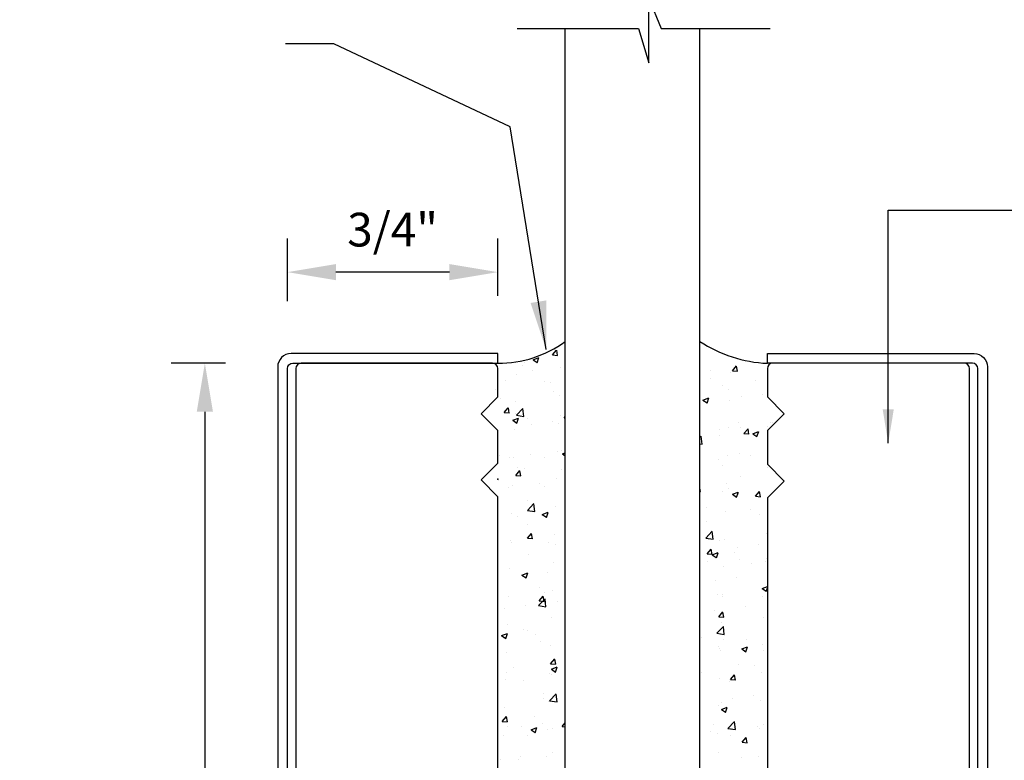
# Model space of a CAD drawing. Units: inches. Extents: x -500 to 210, y -112 to 565.
# Drawn here: x -118 to -115, y 191 to 193 of the extents above; entities that cross this region are included whole.
import ezdxf

# ---------------------------------------------------------------- set-up
doc = ezdxf.new("R2010")
doc.units = ezdxf.units.IN
doc.header["$MEASUREMENT"] = 0
doc.layers.add('3', color=3, linetype='Continuous')
doc.styles.add('PRL arch det', font='ROMANS.shx')
doc.styles.add('SMALL', font='txt', dxfattribs={"width": 0.75, "height": 1})
doc.dimstyles.new('PRL arch det', dxfattribs={"dimtxt": 0.125, "dimasz": 0.18, "dimexe": 0.125, "dimexo": 0.25, "dimgap": 0.0625, "dimtad": 1, "dimdec": 5, "dimzin": 0, "dimdsep": 46, "dimlunit": 4, "dimtxsty": 'PRL arch det', "dimcen": 0.09, "dimclrd": 1, "dimclre": 3, "dimclrt": 7, "dimadec": 0, "dimazin": 0, "dimtfac": 1, "dimtdec": 5, "dimtofl": 0, "dimtmove": 0, "dimatfit": 3, "dimfxl": 1, "dimfrac": 2, "dimtolj": 1, "dimtzin": 0, "dimlwd": -1, "dimlwe": -1, "dimarcsym": 0})
doc.dimstyles.new('Small', dxfattribs={"dimtxt": 0.1875, "dimasz": 0.125, "dimexe": 0.18, "dimexo": 0.18, "dimgap": 0.0625, "dimtad": 0, "dimtih": 1, "dimtoh": 1, "dimdec": 4, "dimzin": 0, "dimdsep": 46, "dimlunit": 5, "dimtxsty": 'SMALL', "dimblk": 'ARCHTICK', "dimcen": 0.09, "dimadec": 4, "dimazin": 3, "dimtfac": 1, "dimtdec": 4, "dimtofl": 0, "dimtmove": 0, "dimatfit": 3, "dimfxl": 1, "dimfrac": 1, "dimtolj": 1, "dimtzin": 0, "dimarcsym": 0})

# ---------------------------------------------------------------- blocks, each defined once
blk = doc.blocks.new('*D204')
at = {"color": 3, "transparency": 16777216}
for p, q in [((-116.2403, 196.602), (-119.337, 196.602)), ((-117.7624, 187.9516), (-119.337, 187.9516))]:
    blk.add_line(p, q, dxfattribs=at)
at = {"color": 1, "transparency": 16777216}
blk.add_line((-119.212, 196.422), (-119.212, 188.1316), dxfattribs=at)
for points in [[(-119.242, 196.422), (-119.182, 196.422), (-119.212, 196.602)], [(-119.242, 188.1316), (-119.182, 188.1316), (-119.212, 187.9516)]]:
    blk.add_solid(points, dxfattribs=at)
at = {"layer": 'Defpoints', "color": 0, "transparency": 16777216}
for p in [(-115.9903, 196.602), (-119.212, 187.9516), (-117.5124, 187.9516)]:
    blk.add_point(p, dxfattribs=at)
at = {"color": 7, "transparency": 16777216, "insert": (-119.4591, 192.2768), "char_height": 0.125, "attachment_point": 5, "rotation": 90, "style": 'PRL arch det'}
blk.add_mtext('\\A1;42" \\PREQUIRED HEIGHT', dxfattribs=at)
blk = doc.blocks.new('_ARCHTICK')
at = {"color": 0, "linetype": 'ByBlock', "const_width": 0.15}
blk.add_lwpolyline([(-0.5, -0.5), (0.5, 0.5)], dxfattribs=at)
blk = doc.blocks.new('*D176')
at = {"color": 3, "transparency": 16777216}
for p, q in [((-117.2714, 192.3068), (-117.2714, 192.54)), ((-116.4904, 192.3268), (-116.4904, 192.54))]:
    blk.add_line(p, q, dxfattribs=at)
at = {"color": 1, "transparency": 16777216}
blk.add_line((-116.6704, 192.415), (-117.0914, 192.415), dxfattribs=at)
for points in [[(-117.0914, 192.445), (-117.0914, 192.385), (-117.2714, 192.415)], [(-116.6704, 192.445), (-116.6704, 192.385), (-116.4904, 192.415)]]:
    blk.add_solid(points, dxfattribs=at)
at = {"layer": 'Defpoints', "color": 0, "transparency": 16777216}
for p in [(-117.2714, 192.415), (-116.4904, 192.0768), (-117.2714, 192.0568)]:
    blk.add_point(p, dxfattribs=at)
at = {"color": 7, "transparency": 16777216, "insert": (-116.8809, 192.5728), "char_height": 0.125, "attachment_point": 5, "style": 'PRL arch det'}
blk.add_mtext('\\A1;3/4"', dxfattribs=at)
blk = doc.blocks.new('*D177')
at = {"color": 3, "transparency": 16777216}
for p, q in [((-117.5014, 192.0768), (-117.7027, 192.0768)), ((-117.5574, 187.9516), (-117.7027, 187.9516))]:
    blk.add_line(p, q, dxfattribs=at)
at = {"color": 1, "transparency": 16777216}
blk.add_line((-117.5777, 191.8968), (-117.5777, 188.1316), dxfattribs=at)
for points in [[(-117.6077, 191.8968), (-117.5477, 191.8968), (-117.5777, 192.0768)], [(-117.6077, 188.1316), (-117.5477, 188.1316), (-117.5777, 187.9516)]]:
    blk.add_solid(points, dxfattribs=at)
at = {"layer": 'Defpoints', "color": 0, "transparency": 16777216}
for p in [(-117.2514, 192.0768), (-117.5777, 187.9516), (-117.3074, 187.9516)]:
    blk.add_point(p, dxfattribs=at)
at = {"color": 7, "transparency": 16777216, "insert": (-117.7354, 190.0142), "char_height": 0.125, "attachment_point": 5, "rotation": 90, "style": 'PRL arch det'}
blk.add_mtext('\\A1;4 1/8"', dxfattribs=at)

msp = doc.modelspace()

# ---------------------------------------------------------------- linework, layer by layer
for p, q in [((-115.73549, 192.155332), (-115.73549, 192.155332)), ((-116.28726, 192.107497), (-116.272315, 192.125307)), ((-116.268642, 192.105416), (-116.272226, 192.124848)), ((-116.391125, 192.078216), (-116.391125, 192.078216)), ((-116.360004, 192.089642), (-116.338298, 192.097974)), ((-116.360004, 192.089642), (-116.344584, 192.079241)), ((-116.344496, 192.078784), (-116.33821, 192.097517)), ((-116.28726, 192.107497), (-116.26873, 192.105876)), ((-115.503854, 192.074296), (-115.503854, 192.074296)), ((-116.420037, 192.036572), (-116.420037, 192.036572)), ((-116.399668, 192.067891), (-116.399668, 192.067891)), ((-116.361734, 192.048587), (-116.361734, 192.048587)), ((-116.259027, 192.059815), (-116.259027, 192.059815)), ((-115.699634, 192.048521), (-115.699634, 192.048521)), ((-115.626873, 192.043361), (-115.626873, 192.043361)), ((-115.620208, 192.049137), (-115.605263, 192.066948)), ((-115.620208, 192.049137), (-115.601678, 192.047516)), ((-115.60159, 192.047056), (-115.605174, 192.066488)), ((-116.461856, 192.013938), (-116.461856, 192.013938)), ((-116.316844, 192.010151), (-116.316844, 192.010151)), ((-116.296371, 192.006946), (-116.296371, 192.006946)), ((-115.699794, 192.020619), (-115.699794, 192.020619)), ((-115.534309, 192.013627), (-115.534309, 192.013627)), ((-116.497632, 191.979118), (-116.497632, 191.979118)), ((-116.285439, 191.971399), (-116.285439, 191.971399)), ((-115.656089, 191.994762), (-115.656089, 191.994762)), ((-115.634432, 191.978978), (-115.634432, 191.978978)), ((-116.48122, 191.945624), (-116.48122, 191.945624)), ((-116.423807, 191.933375), (-116.423807, 191.933375)), ((-116.262797, 191.956618), (-116.262797, 191.956618)), ((-115.729453, 191.940003), (-115.707747, 191.948335)), ((-115.729453, 191.940003), (-115.714033, 191.929602)), ((-115.713945, 191.929144), (-115.707659, 191.947877)), ((-115.630643, 191.940164), (-115.630643, 191.940164)), ((-115.585405, 191.952029), (-115.585405, 191.952029)), ((-115.5078, 191.962246), (-115.5078, 191.962246)), ((-116.466597, 191.89377), (-116.451653, 191.911581)), ((-116.466597, 191.89377), (-116.448068, 191.892149)), ((-116.44798, 191.89169), (-116.451564, 191.911121)), ((-116.423409, 191.891011), (-116.423409, 191.891011)), ((-116.421744, 191.883746), (-116.397599, 191.90891)), ((-116.394088, 191.879077), (-116.397513, 191.908518)), ((-116.435432, 191.864846), (-116.413726, 191.873178)), ((-116.435432, 191.864846), (-116.420012, 191.854445)), ((-116.421744, 191.883746), (-116.394174, 191.87947)), ((-116.419924, 191.853987), (-116.413638, 191.872721)), ((-116.37924, 191.870632), (-116.37924, 191.870632)), ((-116.289386, 191.859348), (-116.289386, 191.859348)), ((-116.266567, 191.853421), (-116.266567, 191.853421)), ((-116.257924, 191.884019), (-116.257924, 191.884019)), ((-116.244247, 191.874317), (-116.240387, 191.878917)), ((-116.244247, 191.874317), (-116.240387, 191.87398)), ((-115.595984, 191.856051), (-115.595984, 191.856051)), ((-115.477829, 191.856813), (-115.477829, 191.856813)), ((-115.471944, 191.855435), (-115.471944, 191.855435)), ((-116.427576, 191.830178), (-116.427576, 191.830178)), ((-116.366991, 191.849131), (-116.366991, 191.849131)), ((-115.666957, 191.829761), (-115.666957, 191.829761)), ((-115.634412, 191.836967), (-115.634412, 191.836967)), ((-115.589351, 191.839978), (-115.589351, 191.839978)), ((-115.577195, 191.815958), (-115.56225, 191.833768)), ((-115.558577, 191.813876), (-115.562162, 191.833308)), ((-115.544412, 191.815191), (-115.522706, 191.823523)), ((-115.528904, 191.804332), (-115.522618, 191.823065)), ((-115.4881, 191.840829), (-115.4881, 191.840829)), ((-115.740387, 191.801621), (-115.735909, 191.806288)), ((-115.732399, 191.776455), (-115.735824, 191.805896)), ((-115.668888, 191.809796), (-115.668888, 191.809796)), ((-115.577195, 191.815958), (-115.558666, 191.814337)), ((-115.544412, 191.815191), (-115.528991, 191.80479)), ((-116.270336, 191.750224), (-116.270336, 191.750224)), ((-116.25353, 191.752537), (-116.25353, 191.752537)), ((-116.250391, 191.740034), (-116.240387, 191.743874)), ((-115.740387, 191.778074), (-115.732484, 191.776848)), ((-116.483777, 191.732603), (-116.483777, 191.732603)), ((-116.448542, 191.726863), (-116.448542, 191.726863)), ((-116.431346, 191.726981), (-116.431346, 191.726981)), ((-116.370937, 191.73708), (-116.370937, 191.73708)), ((-116.318292, 191.725611), (-116.318292, 191.725611)), ((-116.250391, 191.740034), (-116.240387, 191.733287)), ((-115.670903, 191.71771), (-115.670903, 191.71771)), ((-115.638182, 191.73377), (-115.638182, 191.73377)), ((-115.594607, 191.741731), (-115.594607, 191.741731)), ((-115.553496, 191.733167), (-115.553496, 191.733167)), ((-116.423585, 191.660591), (-116.40864, 191.678401)), ((-116.418414, 191.690962), (-116.418414, 191.690962)), ((-116.404967, 191.65851), (-116.408551, 191.677942)), ((-116.392039, 191.685666), (-116.392039, 191.685666)), ((-116.252929, 191.68397), (-116.252929, 191.68397)), ((-115.656352, 191.697643), (-115.656352, 191.697643)), ((-115.490867, 191.690651), (-115.490867, 191.690651)), ((-116.490387, 191.647908), (-116.489154, 191.648381)), ((-116.490387, 191.643987), (-116.489066, 191.647924)), ((-116.423584, 191.660591), (-116.405055, 191.65897)), ((-116.274106, 191.647027), (-116.274106, 191.647027)), ((-115.590989, 191.656002), (-115.590989, 191.656002)), ((-116.452489, 191.614813), (-116.452489, 191.614813)), ((-116.435116, 191.623784), (-116.435116, 191.623784)), ((-116.335082, 191.63027), (-116.335082, 191.63027)), ((-116.317758, 191.6176), (-116.317758, 191.6176)), ((-115.737915, 191.60015), (-115.740387, 191.613552)), ((-115.740387, 191.600819), (-115.738003, 191.60061)), ((-115.657003, 191.602212), (-115.657003, 191.602212)), ((-115.641951, 191.630573), (-115.641951, 191.630573)), ((-115.635048, 191.6109), (-115.635048, 191.6109)), ((-115.619839, 191.590395), (-115.598134, 191.598727)), ((-115.604332, 191.579536), (-115.598046, 191.598269)), ((-115.534182, 191.582778), (-115.519237, 191.600589)), ((-115.515565, 191.580697), (-115.519149, 191.600128)), ((-116.379967, 191.568035), (-116.379967, 191.568035)), ((-115.619839, 191.590395), (-115.604419, 191.579994)), ((-115.534182, 191.582778), (-115.515653, 191.581157)), ((-116.380645, 191.530458), (-116.356499, 191.555623)), ((-116.380645, 191.530458), (-116.353074, 191.526182)), ((-116.352989, 191.52579), (-116.356414, 191.55523)), ((-116.277875, 191.54383), (-116.277875, 191.54383)), ((-115.718027, 191.540067), (-115.718027, 191.540067)), ((-115.645721, 191.527376), (-115.645721, 191.527376)), ((-115.552542, 191.533075), (-115.552542, 191.533075)), ((-116.438885, 191.520587), (-116.438885, 191.520587)), ((-116.416633, 191.508002), (-116.416633, 191.508002)), ((-116.325819, 191.515237), (-116.304113, 191.523569)), ((-116.325818, 191.515237), (-116.310398, 191.504836)), ((-116.310311, 191.504379), (-116.304025, 191.523112)), ((-115.716599, 191.488632), (-115.716599, 191.488632)), ((-115.520819, 191.514407), (-115.520819, 191.514407)), ((-116.380154, 191.478082), (-116.380154, 191.478082)), ((-115.718955, 191.427836), (-115.69481, 191.453001)), ((-115.6913, 191.423167), (-115.694725, 191.452608)), ((-116.442655, 191.41739), (-116.442655, 191.41739)), ((-116.380572, 191.427411), (-116.365627, 191.445222)), ((-116.380572, 191.427411), (-116.362042, 191.42579)), ((-116.361954, 191.425331), (-116.365539, 191.444762)), ((-116.281645, 191.440633), (-116.281645, 191.440633)), ((-115.718955, 191.427836), (-115.691385, 191.42356)), ((-115.669802, 191.417246), (-115.669802, 191.417246)), ((-115.649491, 191.424178), (-115.649491, 191.424178)), ((-115.492908, 191.444024), (-115.492908, 191.444024)), ((-116.440335, 191.409626), (-116.440335, 191.409626)), ((-116.302404, 191.411509), (-116.302404, 191.411509)), ((-116.27485, 191.402634), (-116.27485, 191.402634)), ((-115.71352, 191.369052), (-115.698575, 191.386862)), ((-115.694902, 191.366971), (-115.698487, 191.386402)), ((-115.60237, 191.39214), (-115.60237, 191.39214)), ((-115.524765, 191.402356), (-115.524765, 191.402356)), ((-116.374972, 191.367986), (-116.374972, 191.367986)), ((-115.71352, 191.369052), (-115.69499, 191.367431)), ((-115.695267, 191.365598), (-115.673561, 191.37393)), ((-115.695267, 191.365598), (-115.679847, 191.355197)), ((-115.67976, 191.354739), (-115.673474, 191.373473)), ((-115.61291, 191.374666), (-115.61291, 191.374666)), ((-115.595521, 191.34918), (-115.595521, 191.34918)), ((-115.491169, 191.349598), (-115.490387, 191.35053)), ((-115.491169, 191.349599), (-115.490387, 191.34953)), ((-116.446424, 191.314193), (-116.446424, 191.314193)), ((-116.285414, 191.337435), (-116.285414, 191.337435)), ((-115.713032, 191.340018), (-115.713032, 191.340018)), ((-115.65326, 191.320981), (-115.65326, 191.320981)), ((-115.547547, 191.333026), (-115.547547, 191.333026)), ((-115.496677, 191.340827), (-115.496677, 191.340827)), ((-116.401246, 191.290441), (-116.379541, 191.298773)), ((-116.401246, 191.290441), (-116.385826, 191.28004)), ((-116.392953, 191.293116), (-116.392953, 191.293116)), ((-116.385739, 191.279583), (-116.379453, 191.298316)), ((-116.383956, 191.289242), (-116.383956, 191.289242)), ((-116.30635, 191.299459), (-116.30635, 191.299459)), ((-115.683922, 191.269872), (-115.683922, 191.269872)), ((-115.606316, 191.280089), (-115.606316, 191.280089)), ((-116.336525, 191.245059), (-116.336525, 191.245059)), ((-116.289184, 191.234238), (-116.289184, 191.234238)), ((-115.510226, 191.240786), (-115.490387, 191.248402)), ((-115.510226, 191.240786), (-115.494806, 191.230385)), ((-115.500447, 191.23763), (-115.500447, 191.23763)), ((-115.494719, 191.229927), (-115.490387, 191.242836)), ((-116.450194, 191.210996), (-116.450194, 191.210996)), ((-116.339545, 191.17717), (-116.3154, 191.202335)), ((-116.337559, 191.194232), (-116.322614, 191.212042)), ((-116.318942, 191.192151), (-116.322526, 191.211583)), ((-116.318672, 191.22505), (-116.318672, 191.22505)), ((-116.31189, 191.172502), (-116.315315, 191.201943)), ((-115.674585, 191.217091), (-115.674585, 191.217091)), ((-115.657917, 191.209661), (-115.657917, 191.209661)), ((-115.65703, 191.217784), (-115.65703, 191.217784)), ((-115.5091, 191.210098), (-115.5091, 191.210098)), ((-116.465507, 191.166974), (-116.465507, 191.166974)), ((-116.387902, 191.177191), (-116.387902, 191.177191)), ((-116.339545, 191.17717), (-116.311975, 191.172894)), ((-116.337559, 191.194232), (-116.319029, 191.192611)), ((-116.270495, 191.192648), (-116.270495, 191.192648)), ((-115.570461, 191.173278), (-115.570461, 191.173278)), ((-116.292953, 191.131041), (-116.292953, 191.131041)), ((-115.687868, 191.157821), (-115.687868, 191.157821)), ((-115.670507, 191.135872), (-115.655562, 191.153683)), ((-115.670507, 191.135872), (-115.651977, 191.134251)), ((-115.65189, 191.133791), (-115.655474, 191.153223)), ((-115.504216, 191.134433), (-115.504216, 191.134433)), ((-116.453963, 191.107799), (-116.453963, 191.107799)), ((-116.396893, 191.08665), (-116.396893, 191.08665)), ((-115.677856, 191.074548), (-115.65371, 191.099713)), ((-115.660799, 191.114587), (-115.660799, 191.114587)), ((-115.6502, 191.06988), (-115.653625, 191.09932)), ((-116.476674, 191.065644), (-116.454968, 191.073976)), ((-116.476674, 191.065644), (-116.461254, 191.055243)), ((-116.469454, 191.054923), (-116.469454, 191.054923)), ((-116.461167, 191.054786), (-116.454881, 191.073519)), ((-116.381068, 191.085531), (-116.381068, 191.085531)), ((-116.352047, 191.07038), (-116.352047, 191.07038)), ((-115.734953, 191.058682), (-115.734953, 191.058682)), ((-115.677856, 191.074549), (-115.650285, 191.070273)), ((-115.652012, 191.05101), (-115.652012, 191.05101)), ((-115.569468, 191.05169), (-115.569468, 191.05169)), ((-116.33153, 191.045009), (-116.33153, 191.045009)), ((-116.296723, 191.027844), (-116.296723, 191.027844)), ((-115.670716, 191.024696), (-115.670716, 191.024696)), ((-115.66959, 191.017041), (-115.66959, 191.017041)), ((-115.585654, 191.01599), (-115.563948, 191.024322)), ((-115.585654, 191.01599), (-115.570233, 191.005589)), ((-115.570146, 191.005131), (-115.563861, 191.023864)), ((-115.507986, 191.031236), (-115.507986, 191.031236)), ((-116.457733, 191.004602), (-116.457733, 191.004602)), ((-116.294546, 190.961052), (-116.279601, 190.978862)), ((-116.275929, 190.958971), (-116.279513, 190.978403)), ((-115.664569, 191.01139), (-115.664569, 191.01139)), ((-115.504105, 191.010049), (-115.504105, 191.010049)), ((-116.433598, 190.948113), (-116.433598, 190.948113)), ((-116.294546, 190.961052), (-116.276016, 190.959431)), ((-116.291633, 190.940832), (-116.269927, 190.949164)), ((-116.291633, 190.940832), (-116.276213, 190.930431)), ((-116.276126, 190.929974), (-116.26984, 190.948707)), ((-115.596435, 190.95663), (-115.596435, 190.95663)), ((-115.537783, 190.954518), (-115.537783, 190.954518)), ((-116.458568, 190.929074), (-116.458568, 190.929074)), ((-116.300493, 190.924647), (-116.300493, 190.924647)), ((-116.293083, 190.922082), (-116.293083, 190.922082)), ((-115.733564, 190.928743), (-115.733564, 190.928743)), ((-115.668338, 190.908193), (-115.668338, 190.908193)), ((-115.627494, 190.902692), (-115.612549, 190.920503)), ((-115.608877, 190.900611), (-115.612461, 190.920043)), ((-115.511755, 190.928039), (-115.511755, 190.928039)), ((-116.461502, 190.901404), (-116.461502, 190.901404)), ((-116.393867, 190.900565), (-116.393867, 190.900565)), ((-115.631143, 190.894114), (-115.631143, 190.894114)), ((-115.627494, 190.902693), (-115.608965, 190.901072)), ((-116.319586, 190.8325), (-116.319586, 190.8325)), ((-116.319369, 190.85162), (-116.319369, 190.85162)), ((-116.298446, 190.823883), (-116.2743, 190.849047)), ((-116.27079, 190.819214), (-116.274215, 190.848655)), ((-116.241764, 190.861837), (-116.241764, 190.861837)), ((-115.619335, 190.83225), (-115.619335, 190.83225)), ((-115.54173, 190.842467), (-115.54173, 190.842467)), ((-116.465272, 190.798207), (-116.465272, 190.798207)), ((-116.304262, 190.82145), (-116.304262, 190.82145)), ((-116.298446, 190.823883), (-116.270875, 190.819607)), ((-115.672108, 190.804996), (-115.672108, 190.804996)), ((-115.661082, 190.791193), (-115.639376, 190.799525)), ((-115.658831, 190.817111), (-115.658831, 190.817111)), ((-115.645574, 190.780335), (-115.639289, 190.799068)), ((-115.515525, 190.824842), (-115.515525, 190.824842)), ((-116.473884, 190.747326), (-116.458939, 190.765136)), ((-116.455267, 190.745245), (-116.458851, 190.764677)), ((-116.35345, 190.763674), (-116.35345, 190.763674)), ((-115.661081, 190.791193), (-115.645661, 190.780792)), ((-116.473883, 190.747326), (-116.455354, 190.745705)), ((-116.453573, 190.729025), (-116.453573, 190.729025)), ((-116.400921, 190.729352), (-116.400921, 190.729352)), ((-116.367061, 190.716036), (-116.345355, 190.724368)), ((-116.351553, 190.705178), (-116.345268, 190.723911)), ((-116.323315, 190.739569), (-116.323315, 190.739569)), ((-116.288088, 190.722033), (-116.288088, 190.722033)), ((-116.251533, 190.727872), (-116.240387, 190.741155)), ((-116.251533, 190.727873), (-116.240387, 190.726897)), ((-115.691511, 190.735706), (-115.691511, 190.735706)), ((-115.636756, 190.721261), (-115.612611, 190.746425)), ((-115.636756, 190.721261), (-115.609186, 190.716985)), ((-115.609101, 190.716592), (-115.612526, 190.746033)), ((-115.526026, 190.728714), (-115.526026, 190.728714)), ((-115.519294, 190.721645), (-115.519294, 190.721645)), ((-115.505874, 190.735656), (-115.505874, 190.735656)), ((-116.469042, 190.69501), (-116.469042, 190.69501)), ((-116.381982, 190.692981), (-116.381982, 190.692981)), ((-116.36706, 190.716036), (-116.35164, 190.705635)), ((-116.308032, 190.718253), (-116.308032, 190.718253)), ((-115.700887, 190.709983), (-115.700887, 190.709983)), ((-115.675877, 190.701799), (-115.675877, 190.701799)), ((-115.626148, 190.694065), (-115.626148, 190.694065)), ((-115.623281, 190.7202), (-115.623281, 190.7202)), ((-115.584481, 190.669513), (-115.569536, 190.687323)), ((-115.565864, 190.667432), (-115.569449, 190.686863)), ((-115.584481, 190.669513), (-115.565952, 190.667892)), ((-115.490842, 190.663178), (-115.490842, 190.663178)), ((-116.404867, 190.617302), (-116.404867, 190.617302)), ((-116.311801, 190.615056), (-116.311801, 190.615056)), ((-116.28746, 190.632759), (-116.28746, 190.632759)), ((-115.67163, 190.632145), (-115.67163, 190.632145)), ((-115.587426, 190.613389), (-115.587426, 190.613389)), ((-115.523064, 190.618447), (-115.523064, 190.618447)), ((-116.482472, 190.607085), (-116.482472, 190.607085)), ((-116.415126, 190.606098), (-116.415126, 190.606098))]:
    msp.add_line(p, q)
for points in [[(-117.307387, 192.062816), (-117.307387, 187.951557), (-117.271387, 187.951557), (-117.271387, 192.056816, -0.41421356), (-117.251387, 192.076816), (-116.490387, 192.076816), (-116.490387, 192.112816), (-117.257387, 192.112816, 0.41421356)], [(-114.673387, 192.062816), (-114.673387, 187.951557), (-114.709387, 187.951557), (-114.709387, 192.056816, 0.41421356), (-114.729387, 192.076816), (-115.490387, 192.076816), (-115.490387, 192.112816), (-114.723387, 192.112816, -0.41421356)]]:
    msp.add_lwpolyline(points, format="xyb", close=True)
for points in [[(-116.490387, 188.721816), (-116.490387, 191.581134), (-116.552887, 191.643634), (-116.490387, 191.706134), (-116.490387, 191.826816), (-116.552887, 191.889316), (-116.490387, 191.951816), (-116.490387, 192.056816, 0.41421356), (-116.510387, 192.076816), (-117.220387, 192.076816, 0.41421356), (-117.240387, 192.056816), (-117.240387, 187.971816, 0.41421356)], [(-114.740387, 187.971816), (-114.740387, 192.056816, 0.41421356), (-114.760387, 192.076816), (-115.470387, 192.076816, 0.41421356), (-115.490387, 192.056816), (-115.490387, 191.951816), (-115.427887, 191.889316), (-115.490387, 191.826816), (-115.490387, 191.701816), (-115.427887, 191.639316), (-115.490387, 191.576816), (-115.490387, 188.721816, -0.41421356)]]:
    msp.add_lwpolyline(points, format="xyb")
for centre, radius, start, end in [((-116.490025, 192.501039), 0.424482, 269.951059, 306.022187), ((-115.470218, 192.564279), 0.488139, 236.394775, 267.631979)]:
    msp.add_arc(centre, radius, start, end)
at = {"layer": '3', "color": 4}
for p, q in [((-115.930735, 193.191537), (-115.930735, 193.431665)), ((-115.930735, 193.431665), (-115.884781, 193.319105)), ((-116.418392, 193.319769), (-115.96894, 193.319769)), ((-116.240387, 189.294623), (-116.240387, 193.319769)), ((-115.96894, 193.319769), (-115.930735, 193.191537)), ((-115.884781, 193.319105), (-115.480516, 193.319105)), ((-115.740387, 189.294623), (-115.740387, 193.319105))]:
    msp.add_line(p, q, dxfattribs=at)

# ---------------------------------------------------------------- dimensions: what is measured, and where the dimension line sits
dim = msp.add_linear_dim(base=(-119.212035, 187.951557), p1=(-115.990344, 196.601966), p2=(-117.512391, 187.951557), angle=90, text='42" \\PREQUIRED HEIGHT', dimstyle='PRL arch det')
dim.commit()
dim.dimension.update_dxf_attribs({"geometry": '*D204', "text_midpoint": (-119.459059, 192.276762)})
dim = msp.add_linear_dim(base=(-117.271387, 192.415044), p1=(-116.490387, 192.076816), p2=(-117.271387, 192.056816), dimstyle='PRL arch det', override={"dimdec": 4})
dim.commit()
dim.dimension.update_dxf_attribs({"geometry": '*D176', "text_midpoint": (-116.880887, 192.572782)})
dim = msp.add_linear_dim(base=(-117.577711, 187.951557), p1=(-117.251387, 192.076816), p2=(-117.307387, 187.951557), angle=90, dimstyle='PRL arch det', override={"dimdec": 4})
dim.commit()
dim.dimension.update_dxf_attribs({"geometry": '*D177', "text_midpoint": (-117.735449, 190.014187)})

# ---------------------------------------------------------------- leaders
msp.add_leader([(-116.311152, 192.12761), (-116.444673, 192.954543), (-117.09858, 193.262257), (-117.27858, 193.262257)], dimstyle='PRL arch det', override={"dimdec": 4})
at = {"annotation_type": 0, "has_hookline": 1, "hookline_direction": 0, "text_width": 1.481766}
msp.add_leader([(-115.041912, 191.780069), (-115.041912, 192.644572), (-113.98728, 192.644572)], dimstyle='Small', override={"dimgap": 0.09, "dimtad": 0}, dxfattribs=at)

doc.saveas('drawing.dxf')
